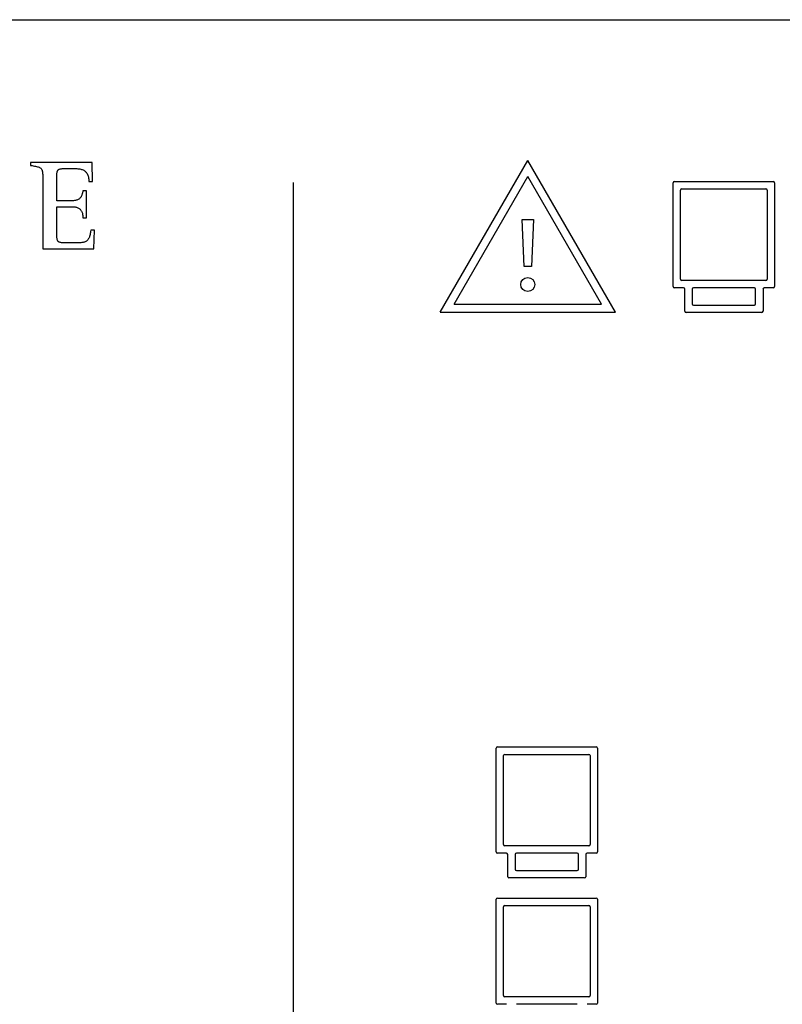
# Model space of a CAD drawing. Units: millimetres. Extents: x 460 to 5835, y 98 to 1484.
# Drawn here: x 1786 to 1815, y 758 to 795 of the extents above; entities that cross this region are included whole.
import ezdxf

# ---------------------------------------------------------------- set-up
doc = ezdxf.new("R2010")
doc.units = ezdxf.units.MM
doc.layers.add('AIRZONE HARDWARE', color=7, linetype='Continuous')

msp = doc.modelspace()

# ---------------------------------------------------------------- linework, layer by layer
at = {"layer": 'AIRZONE HARDWARE'}
for p, q in [((1757.246, 794.864), (1992.076, 794.864)), ((1788.796, 789.532), (1786.503, 789.532)), ((1786.503, 789.532), (1786.503, 789.426)), ((1786.503, 789.426), (1786.556, 789.418)), ((1786.556, 789.418), (1786.605, 789.41)), ((1786.605, 789.41), (1786.649, 789.402)), ((1786.649, 789.402), (1786.69, 789.394)), ((1786.69, 789.394), (1786.727, 789.386)), ((1786.727, 789.386), (1786.76, 789.378)), ((1786.76, 789.378), (1786.79, 789.369)), ((1786.79, 789.369), (1786.817, 789.358)), ((1786.817, 789.358), (1786.841, 789.347)), ((1786.841, 789.347), (1786.861, 789.335)), ((1786.861, 789.335), (1786.88, 789.321)), ((1786.88, 789.321), (1786.896, 789.305)), ((1786.896, 789.305), (1786.909, 789.286)), ((1787.585, 789.289), (1787.601, 789.294)), ((1787.601, 789.294), (1787.618, 789.297)), ((1787.618, 789.297), (1787.637, 789.3)), ((1787.637, 789.3), (1787.658, 789.303)), ((1787.658, 789.303), (1787.68, 789.304)), ((1787.68, 789.304), (1787.703, 789.306)), ((1787.703, 789.306), (1787.729, 789.306)), ((1787.729, 789.306), (1787.756, 789.307)), ((1787.756, 789.307), (1787.785, 789.307)), ((1787.785, 789.307), (1787.791, 789.307)), ((1787.791, 789.307), (1787.8, 789.307)), ((1787.8, 789.307), (1787.81, 789.307)), ((1787.81, 789.307), (1787.823, 789.307)), ((1787.823, 789.307), (1787.838, 789.307)), ((1787.838, 789.307), (1787.854, 789.307)), ((1787.854, 789.307), (1787.872, 789.307)), ((1787.872, 789.307), (1787.891, 789.307)), ((1787.891, 789.307), (1787.911, 789.307)), ((1787.911, 789.307), (1787.931, 789.307)), ((1787.931, 789.307), (1787.952, 789.307)), ((1787.952, 789.307), (1787.973, 789.307)), ((1787.973, 789.307), (1787.994, 789.307)), ((1787.994, 789.307), (1788.015, 789.307)), ((1788.015, 789.307), (1788.035, 789.307)), ((1788.035, 789.307), (1788.055, 789.307)), ((1788.055, 789.307), (1788.073, 789.307)), ((1788.073, 789.307), (1788.091, 789.307)), ((1788.091, 789.307), (1788.107, 789.307)), ((1788.107, 789.307), (1788.121, 789.307)), ((1788.121, 789.307), (1788.134, 789.307)), ((1788.134, 789.307), (1788.144, 789.307)), ((1788.144, 789.307), (1788.152, 789.307)), ((1788.152, 789.307), (1788.158, 789.307)), ((1788.158, 789.307), (1788.197, 789.306)), ((1788.197, 789.306), (1788.234, 789.305)), ((1788.234, 789.305), (1788.271, 789.302)), ((1788.271, 789.302), (1788.306, 789.298)), ((1788.306, 789.298), (1788.34, 789.292)), ((1788.34, 789.292), (1788.372, 789.285)), ((1788.81, 788.824), (1788.796, 789.532)), ((1801.793, 783.954), (1805.061, 789.614)), ((1808.329, 783.954), (1805.061, 789.614)), ((1786.909, 789.286), (1786.921, 789.266)), ((1786.921, 789.266), (1786.93, 789.243)), ((1786.93, 789.243), (1786.938, 789.217)), ((1786.938, 789.217), (1786.944, 789.188)), ((1786.944, 789.188), (1786.949, 789.156)), ((1786.949, 789.156), (1786.952, 789.121)), ((1786.952, 789.121), (1786.955, 789.081)), ((1786.955, 789.081), (1786.956, 789.038)), ((1786.956, 789.038), (1786.957, 788.99)), ((1786.957, 788.99), (1786.958, 788.938)), ((1786.958, 788.938), (1786.958, 788.881)), ((1787.484, 789.086), (1787.485, 789.111)), ((1787.484, 789.058), (1787.484, 789.086)), ((1787.484, 789.044), (1787.484, 789.058)), ((1787.484, 789.023), (1787.484, 789.044)), ((1787.484, 788.997), (1787.484, 789.023)), ((1787.484, 788.965), (1787.484, 788.997)), ((1787.484, 788.928), (1787.484, 788.965)), ((1787.484, 788.887), (1787.484, 788.928)), ((1787.485, 789.111), (1787.487, 789.135)), ((1787.487, 789.135), (1787.489, 789.156)), ((1787.489, 789.156), (1787.493, 789.176)), ((1787.493, 789.176), (1787.497, 789.194)), ((1787.497, 789.194), (1787.502, 789.21)), ((1787.502, 789.21), (1787.509, 789.225)), ((1787.509, 789.225), (1787.516, 789.238)), ((1787.516, 789.238), (1787.524, 789.249)), ((1787.524, 789.249), (1787.534, 789.26)), ((1787.534, 789.26), (1787.545, 789.269)), ((1787.545, 789.269), (1787.557, 789.276)), ((1787.557, 789.276), (1787.57, 789.283)), ((1787.57, 789.283), (1787.585, 789.289)), ((1788.372, 789.285), (1788.403, 789.277)), ((1788.403, 789.277), (1788.432, 789.267)), ((1788.432, 789.267), (1788.46, 789.255)), ((1788.46, 789.255), (1788.487, 789.242)), ((1788.487, 789.242), (1788.511, 789.226)), ((1788.511, 789.226), (1788.535, 789.209)), ((1788.535, 789.209), (1788.556, 789.19)), ((1788.556, 789.19), (1788.576, 789.168)), ((1788.576, 789.168), (1788.594, 789.145)), ((1788.594, 789.145), (1788.611, 789.119)), ((1788.611, 789.119), (1788.625, 789.091)), ((1788.625, 789.091), (1788.638, 789.061)), ((1788.638, 789.061), (1788.649, 789.028)), ((1788.649, 789.028), (1788.658, 788.993)), ((1788.658, 788.993), (1788.665, 788.955)), ((1788.665, 788.955), (1788.67, 788.914)), ((1802.31, 784.253), (1805.061, 789.017)), ((1807.812, 784.253), (1805.061, 789.017)), ((1786.958, 788.881), (1786.958, 788.84)), ((1786.958, 788.84), (1786.958, 788.781)), ((1786.958, 788.781), (1786.958, 788.707)), ((1786.958, 788.707), (1786.958, 788.618)), ((1786.958, 788.618), (1786.958, 788.517)), ((1787.484, 788.842), (1787.484, 788.887)), ((1787.484, 788.795), (1787.484, 788.842)), ((1787.484, 788.745), (1787.484, 788.795)), ((1787.484, 788.693), (1787.484, 788.745)), ((1787.484, 788.64), (1787.484, 788.693)), ((1787.484, 788.586), (1787.484, 788.64)), ((1787.484, 788.532), (1787.484, 788.586)), ((1788.67, 788.914), (1788.674, 788.87)), ((1788.674, 788.87), (1788.675, 788.824)), ((1788.675, 788.824), (1788.81, 788.824)), ((1796.312, 740.818), (1796.312, 788.782)), ((1810.485, 784.906), (1810.485, 788.777)), ((1810.532, 788.825), (1814.221, 788.825)), ((1814.269, 788.777), (1814.269, 784.906)), ((1786.958, 788.517), (1786.958, 788.404)), ((1786.958, 788.404), (1786.958, 788.282)), ((1786.958, 788.282), (1786.958, 788.153)), ((1787.484, 788.479), (1787.484, 788.532)), ((1787.484, 788.427), (1787.484, 788.479)), ((1787.484, 788.377), (1787.484, 788.427)), ((1787.484, 788.329), (1787.484, 788.377)), ((1787.484, 788.283), (1787.484, 788.329)), ((1787.484, 788.242), (1787.484, 788.283)), ((1787.484, 788.204), (1787.484, 788.242)), ((1787.484, 788.171), (1787.484, 788.204)), ((1788.341, 788.197), (1788.324, 788.182)), ((1788.357, 788.214), (1788.341, 788.197)), ((1788.371, 788.232), (1788.357, 788.214)), ((1788.384, 788.25), (1788.371, 788.232)), ((1788.395, 788.269), (1788.384, 788.25)), ((1788.405, 788.289), (1788.395, 788.269)), ((1788.413, 788.309), (1788.405, 788.289)), ((1788.421, 788.33), (1788.413, 788.309)), ((1788.427, 788.351), (1788.421, 788.33)), ((1788.433, 788.372), (1788.427, 788.351)), ((1788.438, 788.393), (1788.433, 788.372)), ((1788.443, 788.414), (1788.438, 788.393)), ((1788.447, 788.434), (1788.443, 788.414)), ((1788.451, 788.455), (1788.447, 788.434)), ((1788.454, 788.475), (1788.451, 788.455)), ((1788.588, 788.475), (1788.454, 788.475)), ((1788.588, 787.471), (1788.588, 788.475)), ((1810.76, 785.181), (1810.76, 788.502)), ((1810.808, 788.55), (1813.945, 788.55)), ((1813.993, 788.502), (1813.993, 785.181)), ((1786.958, 788.153), (1786.958, 788.017)), ((1786.958, 788.017), (1786.958, 787.876)), ((1786.958, 787.876), (1786.958, 787.733)), ((1787.484, 788.144), (1787.484, 788.171)), ((1787.484, 788.122), (1787.484, 788.144)), ((1787.484, 788.107), (1787.484, 788.122)), ((1787.492, 788.107), (1787.484, 788.107)), ((1787.484, 787.866), (1787.484, 787.882)), ((1787.484, 787.882), (1787.493, 787.882)), ((1787.484, 787.843), (1787.484, 787.866)), ((1787.484, 787.813), (1787.484, 787.843)), ((1787.505, 788.107), (1787.492, 788.107)), ((1787.493, 787.882), (1787.506, 787.882)), ((1787.521, 788.107), (1787.505, 788.107)), ((1787.506, 787.882), (1787.523, 787.882)), ((1787.541, 788.107), (1787.521, 788.107)), ((1787.523, 787.882), (1787.543, 787.882)), ((1787.563, 788.107), (1787.541, 788.107)), ((1787.543, 787.882), (1787.566, 787.882)), ((1787.588, 788.107), (1787.563, 788.107)), ((1787.566, 787.882), (1787.591, 787.882)), ((1787.615, 788.107), (1787.588, 788.107)), ((1787.591, 787.882), (1787.619, 787.882)), ((1787.644, 788.107), (1787.615, 788.107)), ((1787.619, 787.882), (1787.648, 787.882)), ((1787.674, 788.107), (1787.644, 788.107)), ((1787.648, 787.882), (1787.679, 787.882)), ((1787.706, 788.107), (1787.674, 788.107)), ((1787.679, 787.882), (1787.71, 787.882)), ((1787.738, 788.107), (1787.706, 788.107)), ((1787.71, 787.882), (1787.743, 787.882)), ((1787.771, 788.107), (1787.738, 788.107)), ((1787.743, 787.882), (1787.775, 787.882)), ((1787.804, 788.107), (1787.771, 788.107)), ((1787.775, 787.882), (1787.808, 787.882)), ((1787.836, 788.107), (1787.804, 788.107)), ((1787.808, 787.882), (1787.84, 787.882)), ((1787.868, 788.107), (1787.836, 788.107)), ((1787.84, 787.882), (1787.872, 787.882)), ((1787.898, 788.107), (1787.868, 788.107)), ((1787.872, 787.882), (1787.902, 787.882)), ((1787.927, 788.107), (1787.898, 788.107)), ((1787.902, 787.882), (1787.931, 787.882)), ((1787.955, 788.107), (1787.927, 788.107)), ((1787.931, 787.882), (1787.958, 787.882)), ((1787.98, 788.107), (1787.955, 788.107)), ((1787.958, 787.882), (1787.983, 787.882)), ((1788.003, 788.107), (1787.98, 788.107)), ((1787.983, 787.882), (1788.005, 787.882)), ((1788.023, 788.107), (1788.003, 788.107)), ((1788.005, 787.882), (1788.025, 787.882)), ((1788.04, 788.107), (1788.023, 788.107)), ((1788.025, 787.882), (1788.041, 787.882)), ((1788.053, 788.107), (1788.04, 788.107)), ((1788.041, 787.882), (1788.054, 787.882)), ((1788.062, 788.107), (1788.053, 788.107)), ((1788.054, 787.882), (1788.062, 787.882)), ((1788.102, 788.108), (1788.062, 788.107)), ((1788.062, 787.882), (1788.097, 787.881)), ((1788.097, 787.881), (1788.13, 787.879)), ((1788.139, 788.111), (1788.102, 788.108)), ((1788.13, 787.879), (1788.162, 787.875)), ((1788.173, 788.116), (1788.139, 788.111)), ((1788.162, 787.875), (1788.191, 787.869)), ((1788.204, 788.123), (1788.173, 788.116)), ((1788.191, 787.869), (1788.219, 787.862)), ((1788.233, 788.132), (1788.204, 788.123)), ((1788.219, 787.862), (1788.245, 787.854)), ((1788.259, 788.142), (1788.233, 788.132)), ((1788.245, 787.854), (1788.269, 787.844)), ((1788.283, 788.154), (1788.259, 788.142)), ((1788.269, 787.844), (1788.292, 787.833)), ((1788.304, 788.167), (1788.283, 788.154)), ((1788.292, 787.833), (1788.312, 787.82)), ((1788.324, 788.182), (1788.304, 788.167)), ((1786.958, 787.733), (1786.958, 787.588)), ((1786.958, 787.588), (1786.958, 787.443)), ((1787.484, 787.777), (1787.484, 787.813)), ((1787.484, 787.736), (1787.484, 787.777)), ((1787.484, 787.69), (1787.484, 787.736)), ((1787.484, 787.64), (1787.484, 787.69)), ((1787.484, 787.587), (1787.484, 787.64)), ((1787.484, 787.53), (1787.484, 787.587)), ((1787.484, 787.472), (1787.484, 787.53)), ((1787.484, 787.413), (1787.484, 787.472)), ((1788.312, 787.82), (1788.332, 787.806)), ((1788.332, 787.806), (1788.35, 787.79)), ((1788.35, 787.79), (1788.366, 787.773)), ((1788.366, 787.773), (1788.381, 787.755)), ((1788.381, 787.755), (1788.394, 787.735)), ((1788.394, 787.735), (1788.406, 787.714)), ((1788.406, 787.714), (1788.417, 787.692)), ((1788.417, 787.692), (1788.426, 787.669)), ((1788.426, 787.669), (1788.434, 787.644)), ((1788.434, 787.644), (1788.44, 787.618)), ((1788.44, 787.618), (1788.445, 787.591)), ((1788.445, 787.591), (1788.449, 787.562)), ((1788.449, 787.562), (1788.452, 787.533)), ((1788.452, 787.533), (1788.454, 787.502)), ((1788.454, 787.502), (1788.454, 787.471)), ((1788.454, 787.471), (1788.588, 787.471)), ((1786.958, 787.443), (1786.958, 787.3)), ((1786.958, 787.3), (1786.958, 787.16)), ((1786.958, 787.16), (1786.958, 787.025)), ((1787.484, 787.353), (1787.484, 787.413)), ((1787.484, 787.293), (1787.484, 787.353)), ((1787.484, 787.233), (1787.484, 787.293)), ((1787.484, 787.175), (1787.484, 787.233)), ((1787.484, 787.118), (1787.484, 787.175)), ((1787.484, 787.064), (1787.484, 787.118)), ((1804.845, 787.404), (1805.265, 787.404)), ((1804.917, 785.658), (1804.845, 787.404)), ((1805.265, 787.404), (1805.192, 785.658)), ((1786.958, 787.025), (1786.958, 786.896)), ((1786.958, 786.896), (1786.958, 786.776)), ((1786.958, 786.776), (1786.958, 786.665)), ((1787.484, 787.014), (1787.484, 787.064)), ((1787.484, 786.967), (1787.484, 787.014)), ((1787.484, 786.925), (1787.484, 786.967)), ((1787.484, 786.888), (1787.484, 786.925)), ((1787.484, 786.857), (1787.484, 786.888)), ((1787.484, 786.833), (1787.484, 786.857)), ((1787.484, 786.816), (1787.484, 786.833)), ((1787.484, 786.783), (1787.484, 786.816)), ((1787.485, 786.754), (1787.484, 786.783)), ((1787.487, 786.727), (1787.485, 786.754)), ((1787.489, 786.702), (1787.487, 786.727)), ((1788.683, 786.72), (1788.669, 786.695)), ((1788.695, 786.747), (1788.683, 786.72)), ((1788.705, 786.776), (1788.695, 786.747)), ((1788.715, 786.808), (1788.705, 786.776)), ((1788.723, 786.843), (1788.715, 786.808)), ((1788.731, 786.88), (1788.723, 786.843)), ((1788.737, 786.919), (1788.731, 786.88)), ((1788.742, 786.962), (1788.737, 786.919)), ((1788.746, 787.007), (1788.742, 786.962)), ((1788.882, 787.007), (1788.746, 787.007)), ((1788.868, 786.313), (1788.882, 787.007)), ((1786.958, 786.665), (1786.958, 786.566)), ((1786.958, 786.566), (1786.958, 786.48)), ((1786.958, 786.48), (1786.958, 786.408)), ((1786.958, 786.408), (1786.958, 786.352)), ((1786.958, 786.352), (1786.958, 786.313)), ((1787.493, 786.68), (1787.489, 786.702)), ((1787.497, 786.659), (1787.493, 786.68)), ((1787.502, 786.641), (1787.497, 786.659)), ((1787.509, 786.625), (1787.502, 786.641)), ((1787.516, 786.61), (1787.509, 786.625)), ((1787.524, 786.597), (1787.516, 786.61)), ((1787.534, 786.586), (1787.524, 786.597)), ((1787.545, 786.576), (1787.534, 786.586)), ((1787.557, 786.568), (1787.545, 786.576)), ((1787.57, 786.561), (1787.557, 786.568)), ((1787.585, 786.555), (1787.57, 786.561)), ((1787.601, 786.551), (1787.585, 786.555)), ((1787.618, 786.547), (1787.601, 786.551)), ((1787.637, 786.544), (1787.618, 786.547)), ((1787.658, 786.542), (1787.637, 786.544)), ((1787.68, 786.54), (1787.658, 786.542)), ((1787.703, 786.539), (1787.68, 786.54)), ((1787.729, 786.539), (1787.703, 786.539)), ((1787.756, 786.538), (1787.729, 786.539)), ((1787.785, 786.538), (1787.756, 786.538)), ((1787.793, 786.538), (1787.785, 786.538)), ((1787.804, 786.538), (1787.793, 786.538)), ((1787.819, 786.538), (1787.804, 786.538)), ((1787.837, 786.538), (1787.819, 786.538)), ((1787.858, 786.538), (1787.837, 786.538)), ((1787.881, 786.538), (1787.858, 786.538)), ((1787.905, 786.538), (1787.881, 786.538)), ((1787.932, 786.538), (1787.905, 786.538)), ((1787.96, 786.538), (1787.932, 786.538)), ((1787.989, 786.538), (1787.96, 786.538)), ((1788.018, 786.538), (1787.989, 786.538)), ((1788.048, 786.538), (1788.018, 786.538)), ((1788.078, 786.538), (1788.048, 786.538)), ((1788.108, 786.538), (1788.078, 786.538)), ((1788.137, 786.538), (1788.108, 786.538)), ((1788.165, 786.538), (1788.137, 786.538)), ((1788.192, 786.538), (1788.165, 786.538)), ((1788.217, 786.538), (1788.192, 786.538)), ((1788.24, 786.538), (1788.217, 786.538)), ((1788.261, 786.538), (1788.24, 786.538)), ((1788.28, 786.538), (1788.261, 786.538)), ((1788.295, 786.538), (1788.28, 786.538)), ((1788.307, 786.538), (1788.295, 786.538)), ((1788.316, 786.538), (1788.307, 786.538)), ((1788.349, 786.539), (1788.316, 786.538)), ((1788.381, 786.54), (1788.349, 786.539)), ((1788.411, 786.543), (1788.381, 786.54)), ((1788.44, 786.547), (1788.411, 786.543)), ((1788.468, 786.552), (1788.44, 786.547)), ((1788.494, 786.559), (1788.468, 786.552)), ((1788.519, 786.567), (1788.494, 786.559)), ((1788.542, 786.577), (1788.519, 786.567)), ((1788.564, 786.588), (1788.542, 786.577)), ((1788.585, 786.601), (1788.564, 786.588)), ((1788.604, 786.616), (1788.585, 786.601)), ((1788.623, 786.633), (1788.604, 786.616)), ((1788.639, 786.651), (1788.623, 786.633)), ((1788.655, 786.672), (1788.639, 786.651)), ((1788.669, 786.695), (1788.655, 786.672)), ((1786.958, 786.313), (1788.868, 786.313)), ((1805.192, 785.658), (1804.917, 785.658)), ((1813.945, 785.133), (1810.808, 785.133)), ((1810.871, 784.858), (1810.532, 784.858)), ((1810.919, 783.984), (1810.919, 784.81)), ((1811.194, 784.81), (1811.194, 784.259)), ((1813.512, 784.858), (1811.242, 784.858)), ((1813.559, 784.259), (1813.559, 784.81)), ((1813.835, 784.81), (1813.835, 783.984)), ((1814.221, 784.858), (1813.882, 784.858)), ((1802.31, 784.253), (1807.812, 784.253)), ((1811.242, 784.211), (1813.512, 784.211)), ((1801.793, 783.954), (1808.329, 783.954)), ((1813.787, 783.936), (1810.966, 783.936)), ((1803.873, 763.803), (1803.873, 767.674)), ((1803.921, 767.722), (1807.609, 767.722)), ((1807.657, 767.674), (1807.657, 763.803)), ((1804.148, 764.078), (1804.148, 767.399)), ((1804.196, 767.446), (1807.334, 767.446)), ((1807.381, 767.399), (1807.381, 764.078)), ((1807.334, 764.03), (1804.196, 764.03)), ((1804.259, 763.755), (1803.921, 763.755)), ((1804.307, 762.881), (1804.307, 763.707)), ((1804.582, 763.707), (1804.582, 763.156)), ((1806.9, 763.755), (1804.63, 763.755)), ((1806.948, 763.156), (1806.948, 763.707)), ((1807.223, 763.707), (1807.223, 762.881)), ((1807.609, 763.755), (1807.271, 763.755)), ((1804.63, 763.108), (1806.9, 763.108)), ((1807.175, 762.833), (1804.355, 762.833)), ((1803.873, 758.166), (1803.873, 762.037)), ((1803.921, 762.085), (1807.609, 762.085)), ((1804.148, 758.441), (1804.148, 761.762)), ((1804.196, 761.81), (1807.334, 761.81)), ((1807.381, 761.762), (1807.381, 758.441)), ((1807.657, 762.037), (1807.657, 758.166)), ((1804.259, 758.118), (1803.921, 758.118)), ((1807.334, 758.394), (1804.196, 758.394)), ((1806.9, 758.118), (1804.63, 758.118)), ((1807.609, 758.118), (1807.271, 758.118))]:
    msp.add_line(p, q, dxfattribs=at)
msp.add_circle((1805.055, 784.981), 0.263, dxfattribs=at)
for centre, start, end in [((1810.532, 788.777), 90, 180), ((1814.221, 788.777), 0, 90), ((1810.808, 788.502), 90, 180), ((1813.945, 788.502), 0, 90), ((1810.532, 784.906), 180, 270), ((1810.808, 785.181), 180, 270), ((1813.945, 785.181), 270, 0), ((1814.221, 784.906), 270, 0), ((1810.871, 784.81), 0, 90), ((1811.242, 784.81), 90, 180), ((1813.512, 784.81), 0, 90), ((1813.882, 784.81), 90, 180), ((1811.242, 784.259), 180, 270), ((1813.512, 784.259), 270, 0), ((1810.966, 783.984), 180, 270), ((1813.787, 783.984), 270, 0), ((1803.921, 767.674), 90, 180), ((1807.609, 767.674), 0, 90), ((1804.196, 767.399), 90, 180), ((1807.334, 767.399), 0, 90), ((1804.196, 764.078), 180, 270), ((1807.334, 764.078), 270, 0), ((1803.921, 763.803), 180, 270), ((1804.259, 763.707), 0, 90), ((1804.63, 763.707), 90, 180), ((1806.9, 763.707), 0, 90), ((1807.271, 763.707), 90, 180), ((1807.609, 763.803), 270, 0), ((1804.355, 762.881), 180, 270), ((1804.63, 763.156), 180, 270), ((1806.9, 763.156), 270, 0), ((1807.175, 762.881), 270, 0), ((1803.921, 762.037), 90, 180), ((1804.196, 761.762), 90, 180), ((1807.334, 761.762), 0, 90), ((1807.609, 762.037), 0, 90), ((1804.196, 758.441), 180, 270), ((1807.334, 758.441), 270, 0), ((1803.921, 758.166), 180, 270), ((1807.609, 758.166), 270, 0)]:
    msp.add_arc(centre, 0.0478, start, end, dxfattribs=at)

doc.saveas('drawing.dxf')
